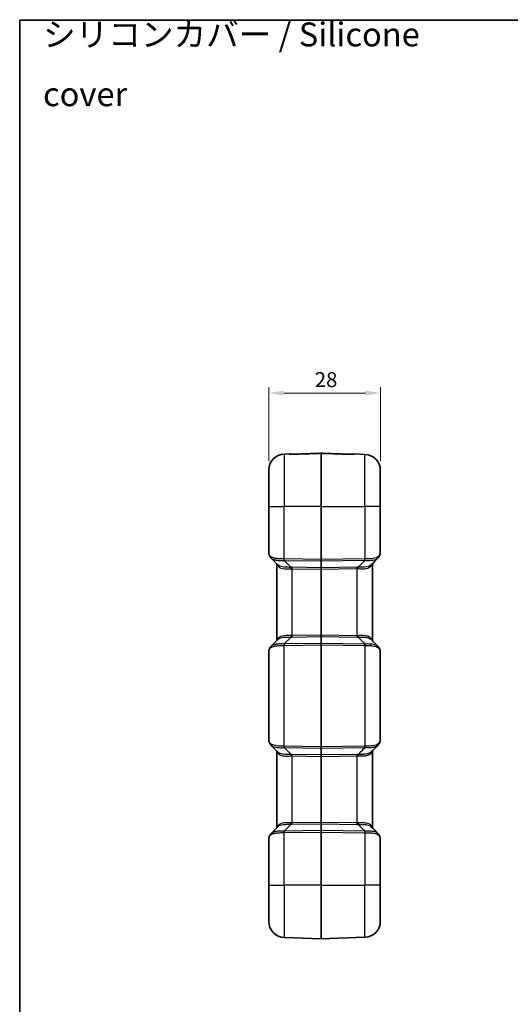
# Model space of a CAD drawing. Units: millimetres. Extents: x 0 to 4406, y 0 to 422.
# Drawn here: x 1203 to 1326, y 174 to 422 of the extents above; entities that cross this region are included whole.
import ezdxf

# ---------------------------------------------------------------- set-up
doc = ezdxf.new("R2010")
doc.units = ezdxf.units.MM
doc.header["$LTSCALE"] = 1.5
doc.layers.get('Defpoints').update_dxf_attribs({"lineweight": 25})
for name, color, linetype, lineweight in [('Border (ISO)', 7, 'Continuous', 35), ('Dimension (ISO)', 7, 'Continuous', 18), ('Symbol (ISO)', 7, 'Continuous', 18), ('Visible (ISO)', 7, 'Continuous', 35), ('Visible Narrow (ISO)', 7, 'Continuous', 25)]:
    doc.layers.add(name, color=color, linetype=linetype, lineweight=lineweight)
doc.styles.add('Note Text (TK)', font='txt')
doc.dimstyles.new('Default - Method 1b (TK)', dxfattribs={"dimscale": 1.5, "dimtxt": 2.5, "dimasz": 2.5, "dimexe": 1, "dimexo": 1.5, "dimgap": 1, "dimtad": 1, "dimtoh": 1, "dimrnd": 1e-08, "dimdsep": 46, "dimtxsty": 'Note Text (TK)', "dimcen": 0.09, "dimdle": 5, "dimclrd": 100, "dimclre": 100, "dimclrt": 7, "dimadec": 1, "dimazin": 1, "dimtfac": 1, "dimtmove": 0, "dimatfit": 3, "dimfxl": 1, "dimtolj": 1, "dimlwd": -1, "dimlwe": -1, "dimarcsym": 0})

# ---------------------------------------------------------------- blocks, each defined once
blk = doc.blocks.new('図面枠 tk図枠')
at = {"layer": 'Border (ISO)'}
for q in [(405.5, 289), (14.5, 8)]:
    blk.add_line((14.5, 289), q, dxfattribs=at)
blk = doc.blocks.new('*D38')
at = {"layer": 'Defpoints', "color": 0}
for p in [(1293.5, 327.92), (1265.5, 308.6), (1293.5, 308.54)]:
    blk.add_point(p, dxfattribs=at)
at = {"layer": 'Dimension (ISO)', "color": 100}
for p, q in [((1265.5, 310.85), (1265.5, 329.42)), ((1293.5, 310.79), (1293.5, 329.42)), ((1269.25, 327.92), (1289.75, 327.92))]:
    blk.add_line(p, q, dxfattribs=at)
for points in [[(1269.25, 328.54), (1269.25, 327.29), (1265.5, 327.92)], [(1289.75, 328.54), (1289.75, 327.29), (1293.5, 327.92)]]:
    blk.add_solid(points, dxfattribs=at)
at = {"layer": 'Dimension (ISO)', "color": 7, "insert": (1277.04, 331.29), "char_height": 3.75, "attachment_point": 4, "style": 'Note Text (TK)'}
blk.add_mtext('\\A1;28', dxfattribs=at)

msp = doc.modelspace()

# ---------------------------------------------------------------- linework, layer by layer
at = {"layer": 'Visible (ISO)'}
for p, q in [((1270.7469, 312.6432), (1269.3571, 312.5946)), ((1287.0465, 312.6257), (1289.6363, 312.5353)), ((1265.4967, 299.419), (1265.4967, 308.5971)), ((1293.4967, 308.5377), (1293.4967, 299.419)), ((1265.4967, 299.419), (1265.4967, 287.8926)), ((1293.4967, 288.4507), (1293.4967, 299.419)), ((1267.7675, 284.8027), (1266.0401, 286.555)), ((1267.4967, 285.0774), (1267.4967, 265.7607)), ((1291.4967, 265.7488), (1291.4967, 285.0893)), ((1266.0401, 264.283), (1267.7675, 266.0354)), ((1265.4967, 262.9455), (1265.4967, 240.8926)), ((1293.4967, 241.4507), (1293.4967, 262.3874)), ((1267.7675, 237.8027), (1266.0401, 239.555)), ((1267.4967, 238.0774), (1267.4967, 218.7607)), ((1291.4967, 218.7488), (1291.4967, 238.0893)), ((1266.0401, 217.283), (1267.7675, 219.0354)), ((1265.4967, 215.9455), (1265.4967, 204.419)), ((1293.4967, 204.419), (1293.4967, 215.3874)), ((1265.4967, 195.241), (1265.4967, 204.419)), ((1293.4967, 204.419), (1293.4967, 195.3004)), ((1278.6397, 190.9193), (1269.3571, 191.2434)), ((1278.6537, 190.9193), (1289.6363, 191.3028))]:
    msp.add_line(p, q, dxfattribs=at)
for centre, radius, start, end in [((1269.4967, 308.5971), 4, 92, 180), ((1270.7644, 312.1435), 0.5, 61.743984, 92), ((1278.6467, 312.6019), 0.2, 87.984014, 92.015986), ((1287.029, 312.126), 0.5, 88, 118.274509), ((1289.4967, 308.5377), 4, 0, 88), ((1289.4967, 195.3004), 4, 272, 0), ((1269.4967, 195.241), 4, 180, 268), ((1278.6467, 191.1192), 0.2, 268, 272)]:
    msp.add_arc(centre, radius, start, end, dxfattribs=at)
for centre, major_axis, ratio, start_param, end_param in [((8040.643, -3034.0762), (8300.7354, 306.9661), 0.71117235, 2.49313856, 2.49349584), ((8048.0337, 3588.313), (-8309.8224, 307.6917), 0.71115482, 0.6481303, 0.64848719), ((8040.643, -3081.0762), (8300.7354, 306.9661), 0.71117235, 2.49313856, 2.49349584), ((8048.0337, 3541.313), (-8309.8224, 307.6917), 0.71115482, 0.6481303, 0.64848719)]:
    msp.add_ellipse(centre, major_axis=major_axis, ratio=ratio, start_param=start_param, end_param=end_param, dxfattribs=at)
for points, knots in [([(1270.9451, 312.5925), (1270.9451, 312.5925), (1270.9455, 312.5924), (1270.9496, 312.5915), (1270.9602, 312.5895), (1270.9977, 312.5841), (1271.0293, 312.5803), (1271.1139, 312.5726), (1271.1697, 312.5687), (1271.304, 312.5623), (1271.3845, 312.56), (1271.5704, 312.558), (1271.6775, 312.5588), (1271.8313, 312.5624), (1271.8769, 312.5637), (1271.9226, 312.5653)], [0.028855958, 0.028855958, 0.028855958, 0.028855958, 0.032083232, 0.032083232, 0.047455508, 0.047455508, 0.068762217, 0.068762217, 0.093739954, 0.093739954, 0.122426422, 0.122426422, 0.156606822, 0.156606822, 0.170902002, 0.170902002, 0.170902002, 0.170902002]), ([(1271.9226, 312.5653), (1271.8133, 312.5615), (1271.7043, 312.5592), (1271.4937, 312.5582), (1271.3921, 312.5596), (1271.2192, 312.5658), (1271.1459, 312.5701), (1271.0532, 312.578), (1271.0241, 312.581), (1271.0011, 312.5839)], [0, 0, 0, 0, 0.0341804, 0.0341804, 0.068360801, 0.068360801, 0.098820245, 0.098820245, 0.116302, 0.116302, 0.116302, 0.116302]), ([(1271.9226, 312.5653), (1272.3704, 312.5811), (1272.8182, 312.5969), (1273.7138, 312.6284), (1274.1616, 312.6442), (1275.0572, 312.6757), (1275.505, 312.6915), (1276.4006, 312.723), (1276.8485, 312.7388), (1277.7441, 312.7703), (1278.1919, 312.786), (1278.6397, 312.8018)], [0, 0, 0, 0, 0.134424388, 0.134424388, 0.268848777, 0.268848777, 0.403273165, 0.403273165, 0.537697553, 0.537697553, 0.672121941, 0.672121941, 0.672121941, 0.672121941]), ([(1278.6537, 312.8018), (1279.1349, 312.7849), (1279.616, 312.7679), (1280.5783, 312.7341), (1281.0594, 312.7171), (1282.0216, 312.6832), (1282.5028, 312.6663), (1283.465, 312.6324), (1283.9462, 312.6155), (1284.9084, 312.5816), (1285.3895, 312.5647), (1285.8707, 312.5477)], [0.05072102, 0.05072102, 0.05072102, 0.05072102, 0.195148812, 0.195148812, 0.339576605, 0.339576605, 0.484004397, 0.484004397, 0.628432189, 0.628432189, 0.772859982, 0.772859982, 0.772859982, 0.772859982]), ([(1285.8707, 312.5477), (1285.98, 312.5439), (1286.0889, 312.5416), (1286.2996, 312.5406), (1286.4011, 312.5421), (1286.5741, 312.5482), (1286.6474, 312.5526), (1286.7554, 312.5617), (1286.7946, 312.5663), (1286.8372, 312.5726), (1286.8484, 312.5751), (1286.8482, 312.575)], [0, 0, 0, 0, 0.034180149, 0.034180149, 0.068360298, 0.068360298, 0.098821959, 0.098821959, 0.124227554, 0.124227554, 0.14204523, 0.14204523, 0.14204523, 0.14204523]), ([(1265.4967, 287.8926), (1265.4967, 287.8505), (1265.4991, 287.8096), (1265.5071, 287.7284), (1265.5128, 287.688), (1265.5269, 287.6064), (1265.5354, 287.5652), (1265.555, 287.4812), (1265.566, 287.4384), (1265.5906, 287.3508), (1265.6041, 287.306), (1265.6188, 287.26)], [0.284924127, 0.284924127, 0.284924127, 0.284924127, 0.332436423, 0.332436423, 0.379948719, 0.379948719, 0.427461015, 0.427461015, 0.474973311, 0.474973311, 0.522485608, 0.522485608, 0.522485608, 0.522485608]), ([(1266.0401, 286.555), (1266.0011, 286.5946), (1265.964, 286.6361), (1265.8941, 286.7222), (1265.8612, 286.767), (1265.8002, 286.8594), (1265.772, 286.907), (1265.7203, 287.0045), (1265.6968, 287.0544), (1265.6544, 287.156), (1265.6355, 287.2077), (1265.6188, 287.26)], [0.3775128044, 0.3775128044, 0.3775128044, 0.3775128044, 0.397453228, 0.397453228, 0.4173936516, 0.4173936516, 0.4373340751, 0.4373340751, 0.4572744987, 0.4572744987, 0.4772149223, 0.4772149223, 0.4772149223, 0.4772149223]), ([(1293.2881, 287.0397), (1293.2717, 287.0048), (1293.2541, 286.9705), (1293.2167, 286.9029), (1293.1968, 286.8697), (1293.1548, 286.8047), (1293.1326, 286.773), (1293.0861, 286.7109), (1293.0617, 286.6807), (1293.011, 286.6219), (1292.9846, 286.5934), (1292.9573, 286.5657)], [0.0006307081, 0.0006307081, 0.0006307081, 0.0006307081, 0.0146088385, 0.0146088385, 0.0285869689, 0.0285869689, 0.0425650993, 0.0425650993, 0.0565432297, 0.0565432297, 0.0705213601, 0.0705213601, 0.0705213601, 0.0705213601]), ([(1293.3084, 287.2446), (1293.3085, 287.2441), (1293.3086, 287.2436), (1293.3148, 287.2149), (1293.3175, 287.1867), (1293.3156, 287.1315), (1293.3112, 287.1045), (1293.2991, 287.0653), (1293.294, 287.0523), (1293.2881, 287.0397)], [-0.0001887474, -0.0001887474, -0.0001887474, -0.0001887474, 0, 0, 0.0104904371, 0.0104904371, 0.0209994268, 0.0209994268, 0.0264478752, 0.0264478752, 0.0264478752, 0.0264478752]), ([(1293.2981, 287.0636), (1293.3302, 287.1509), (1293.3573, 287.2396), (1293.403, 287.4189), (1293.4217, 287.5095), (1293.4521, 287.6926), (1293.4639, 287.7851), (1293.4816, 287.9719), (1293.4876, 288.0662), (1293.4952, 288.2569), (1293.4967, 288.3532), (1293.4967, 288.4507)], [1.199455365, 1.199455365, 1.199455365, 1.199455365, 1.232201664, 1.232201664, 1.264947963, 1.264947963, 1.297694262, 1.297694262, 1.330440561, 1.330440561, 1.363186861, 1.363186861, 1.363186861, 1.363186861]), ([(1291.3876, 284.9156), (1291.3875, 284.9161), (1291.3874, 284.9166), (1291.3845, 284.9364), (1291.3832, 284.9557), (1291.3834, 284.9748)], [-0.00017885028, -0.00017885028, -0.00017885028, -0.00017885028, 0, 0, 0.00694686604, 0.00694686604, 0.00694686604, 0.00694686604]), ([(1291.3876, 265.9225), (1291.3875, 265.922), (1291.3874, 265.9215), (1291.3845, 265.9016), (1291.3832, 265.8824), (1291.3834, 265.8633)], [-0.03860517687, -0.03860517687, -0.03860517687, -0.03860517687, -0.03842633012, -0.03842633012, -0.03147960906, -0.03147960906, -0.03147960906, -0.03147960906]), ([(1265.6188, 263.5781), (1265.6041, 263.5321), (1265.5906, 263.4872), (1265.566, 263.3996), (1265.555, 263.3568), (1265.5354, 263.2729), (1265.5269, 263.2317), (1265.5128, 263.1501), (1265.5071, 263.1097), (1265.4991, 263.0284), (1265.4967, 262.9876), (1265.4967, 262.9455)], [-0.522485608, -0.522485608, -0.522485608, -0.522485608, -0.474973311, -0.474973311, -0.427461015, -0.427461015, -0.379948719, -0.379948719, -0.332436423, -0.332436423, -0.284924127, -0.284924127, -0.284924127, -0.284924127]), ([(1266.0401, 264.283), (1266.0011, 264.2434), (1265.964, 264.202), (1265.8941, 264.1158), (1265.8612, 264.0711), (1265.8002, 263.9787), (1265.772, 263.9311), (1265.7203, 263.8336), (1265.6968, 263.7836), (1265.6544, 263.6821), (1265.6355, 263.6304), (1265.6188, 263.5781)], [0.3775110535, 0.3775110535, 0.3775110535, 0.3775110535, 0.3974515281, 0.3974515281, 0.4173920027, 0.4173920027, 0.4373324773, 0.4373324773, 0.4572729519, 0.4572729519, 0.4772134266, 0.4772134266, 0.4772134266, 0.4772134266]), ([(1292.9573, 264.2723), (1292.9846, 264.2447), (1293.011, 264.2161), (1293.0617, 264.1574), (1293.0861, 264.1271), (1293.1326, 264.0651), (1293.1548, 264.0333), (1293.1968, 263.9683), (1293.2167, 263.9352), (1293.2541, 263.8676), (1293.2717, 263.8332), (1293.2881, 263.7984)], [0.3779884947, 0.3779884947, 0.3779884947, 0.3779884947, 0.3919666252, 0.3919666252, 0.4059447558, 0.4059447558, 0.4199228863, 0.4199228863, 0.4339010168, 0.4339010168, 0.4478791474, 0.4478791474, 0.4478791474, 0.4478791474]), ([(1293.2881, 263.7984), (1293.294, 263.7858), (1293.2991, 263.7727), (1293.3112, 263.7336), (1293.3156, 263.7066), (1293.3175, 263.6513), (1293.3148, 263.6232), (1293.3086, 263.5944), (1293.3085, 263.5939), (1293.3084, 263.5934)], [0.0140812762, 0.0140812762, 0.0140812762, 0.0140812762, 0.019529536, 0.019529536, 0.0300381619, 0.0300381619, 0.0405282357, 0.0405282357, 0.0407169766, 0.0407169766, 0.0407169766, 0.0407169766]), ([(1293.4967, 262.3874), (1293.4967, 262.4848), (1293.4952, 262.5812), (1293.4876, 262.7718), (1293.4816, 262.8662), (1293.4639, 263.0529), (1293.4521, 263.1454), (1293.4217, 263.3285), (1293.403, 263.4192), (1293.3573, 263.5985), (1293.3302, 263.6871), (1293.2981, 263.7745)], [1.363160514, 1.363160514, 1.363160514, 1.363160514, 1.395906823, 1.395906823, 1.428653131, 1.428653131, 1.46139944, 1.46139944, 1.494145748, 1.494145748, 1.526892057, 1.526892057, 1.526892057, 1.526892057]), ([(1265.4967, 240.8926), (1265.4967, 240.8505), (1265.4991, 240.8096), (1265.5071, 240.7284), (1265.5128, 240.688), (1265.5269, 240.6064), (1265.5354, 240.5652), (1265.555, 240.4812), (1265.566, 240.4384), (1265.5906, 240.3508), (1265.6041, 240.306), (1265.6188, 240.26)], [0.284924127, 0.284924127, 0.284924127, 0.284924127, 0.332436423, 0.332436423, 0.379948719, 0.379948719, 0.427461015, 0.427461015, 0.474973311, 0.474973311, 0.522485608, 0.522485608, 0.522485608, 0.522485608]), ([(1266.0401, 239.555), (1266.0011, 239.5946), (1265.964, 239.6361), (1265.8941, 239.7222), (1265.8612, 239.767), (1265.8002, 239.8594), (1265.772, 239.907), (1265.7203, 240.0045), (1265.6968, 240.0544), (1265.6544, 240.156), (1265.6355, 240.2077), (1265.6188, 240.26)], [0.3775128044, 0.3775128044, 0.3775128044, 0.3775128044, 0.397453228, 0.397453228, 0.4173936516, 0.4173936516, 0.4373340751, 0.4373340751, 0.4572744987, 0.4572744987, 0.4772149223, 0.4772149223, 0.4772149223, 0.4772149223]), ([(1293.2881, 240.0397), (1293.2717, 240.0048), (1293.2541, 239.9705), (1293.2167, 239.9029), (1293.1968, 239.8697), (1293.1548, 239.8047), (1293.1326, 239.773), (1293.0861, 239.7109), (1293.0617, 239.6807), (1293.011, 239.6219), (1292.9846, 239.5934), (1292.9573, 239.5657)], [0.0006307081, 0.0006307081, 0.0006307081, 0.0006307081, 0.0146088385, 0.0146088385, 0.0285869689, 0.0285869689, 0.0425650993, 0.0425650993, 0.0565432297, 0.0565432297, 0.0705213601, 0.0705213601, 0.0705213601, 0.0705213601]), ([(1293.2881, 240.0397), (1293.294, 240.0523), (1293.2991, 240.0653), (1293.3112, 240.1045), (1293.3156, 240.1315), (1293.3175, 240.1867), (1293.3148, 240.2149), (1293.3086, 240.2436), (1293.3085, 240.2441), (1293.3084, 240.2446)], [-0.0264478752, -0.0264478752, -0.0264478752, -0.0264478752, -0.0209994268, -0.0209994268, -0.0104904371, -0.0104904371, 0, 0, 0.0001887474, 0.0001887474, 0.0001887474, 0.0001887474]), ([(1293.2981, 240.0636), (1293.3302, 240.1509), (1293.3573, 240.2396), (1293.403, 240.4189), (1293.4217, 240.5095), (1293.4521, 240.6927), (1293.4639, 240.7851), (1293.4816, 240.9719), (1293.4876, 241.0662), (1293.4952, 241.2569), (1293.4967, 241.3532), (1293.4967, 241.4507)], [1.199428982, 1.199428982, 1.199428982, 1.199428982, 1.232175291, 1.232175291, 1.264921599, 1.264921599, 1.297667907, 1.297667907, 1.330414216, 1.330414216, 1.363160524, 1.363160524, 1.363160524, 1.363160524]), ([(1291.3876, 237.9156), (1291.3875, 237.9161), (1291.3874, 237.9166), (1291.3845, 237.9364), (1291.3832, 237.9557), (1291.3834, 237.9748)], [-0.00017885028, -0.00017885028, -0.00017885028, -0.00017885028, 0, 0, 0.00694686573, 0.00694686573, 0.00694686573, 0.00694686573]), ([(1291.3876, 218.9225), (1291.3875, 218.922), (1291.3874, 218.9215), (1291.3845, 218.9016), (1291.3832, 218.8824), (1291.3834, 218.8633)], [-0.03860517687, -0.03860517687, -0.03860517687, -0.03860517687, -0.03842633013, -0.03842633013, -0.0314796111, -0.0314796111, -0.0314796111, -0.0314796111]), ([(1265.6188, 216.5781), (1265.6041, 216.5321), (1265.5906, 216.4872), (1265.566, 216.3996), (1265.555, 216.3568), (1265.5354, 216.2729), (1265.5269, 216.2317), (1265.5128, 216.1501), (1265.5071, 216.1097), (1265.4991, 216.0284), (1265.4967, 215.9876), (1265.4967, 215.9455)], [-0.522485608, -0.522485608, -0.522485608, -0.522485608, -0.474973311, -0.474973311, -0.427461015, -0.427461015, -0.379948719, -0.379948719, -0.332436423, -0.332436423, -0.284924127, -0.284924127, -0.284924127, -0.284924127]), ([(1266.0401, 217.283), (1266.0011, 217.2434), (1265.964, 217.202), (1265.8941, 217.1158), (1265.8612, 217.0711), (1265.8002, 216.9787), (1265.772, 216.9311), (1265.7203, 216.8336), (1265.6968, 216.7836), (1265.6544, 216.6821), (1265.6355, 216.6304), (1265.6188, 216.5781)], [0.3775110535, 0.3775110535, 0.3775110535, 0.3775110535, 0.3974515281, 0.3974515281, 0.4173920027, 0.4173920027, 0.4373324773, 0.4373324773, 0.4572729519, 0.4572729519, 0.4772134266, 0.4772134266, 0.4772134266, 0.4772134266]), ([(1292.9573, 217.2723), (1292.9846, 217.2447), (1293.011, 217.2161), (1293.0617, 217.1574), (1293.0861, 217.1271), (1293.1326, 217.0651), (1293.1548, 217.0333), (1293.1968, 216.9683), (1293.2167, 216.9352), (1293.2541, 216.8676), (1293.2717, 216.8332), (1293.2881, 216.7984)], [0.3779884947, 0.3779884947, 0.3779884947, 0.3779884947, 0.3919666252, 0.3919666252, 0.4059447558, 0.4059447558, 0.4199228863, 0.4199228863, 0.4339010168, 0.4339010168, 0.4478791474, 0.4478791474, 0.4478791474, 0.4478791474]), ([(1293.2881, 216.7984), (1293.294, 216.7858), (1293.2991, 216.7727), (1293.3112, 216.7336), (1293.3156, 216.7066), (1293.3175, 216.6513), (1293.3148, 216.6232), (1293.3086, 216.5944), (1293.3085, 216.5939), (1293.3084, 216.5934)], [0.0140812762, 0.0140812762, 0.0140812762, 0.0140812762, 0.019529536, 0.019529536, 0.0300381619, 0.0300381619, 0.0405282357, 0.0405282357, 0.0407169766, 0.0407169766, 0.0407169766, 0.0407169766]), ([(1293.4967, 215.3874), (1293.4967, 215.4848), (1293.4952, 215.5812), (1293.4876, 215.7719), (1293.4816, 215.8662), (1293.4639, 216.053), (1293.4521, 216.1454), (1293.4217, 216.3285), (1293.403, 216.4192), (1293.3573, 216.5985), (1293.3302, 216.6871), (1293.2981, 216.7745)], [2.726373758, 2.726373758, 2.726373758, 2.726373758, 2.759120058, 2.759120058, 2.791866357, 2.791866357, 2.824612656, 2.824612656, 2.857358955, 2.857358955, 2.890105254, 2.890105254, 2.890105254, 2.890105254])]:
    msp.add_open_spline(points, degree=3, knots=knots, dxfattribs=at)
at = {"layer": 'Visible Narrow (ISO)'}
for p, q in [((1269.3571, 312.5946), (1269.3571, 299.419)), ((1278.6397, 299.419), (1278.6397, 312.7973)), ((1278.6537, 312.7973), (1278.6537, 299.419)), ((1289.6363, 299.419), (1289.6363, 312.5353)), ((1265.4967, 299.419), (1269.3571, 299.419)), ((1278.6397, 299.419), (1269.3571, 299.419)), ((1269.3571, 286.2604), (1269.3571, 299.419)), ((1278.6537, 299.419), (1278.6397, 299.419)), ((1278.6397, 299.419), (1278.6397, 286.1261)), ((1278.6537, 286.1261), (1278.6537, 299.419)), ((1278.6537, 299.419), (1289.6363, 299.419)), ((1293.4967, 299.419), (1289.6363, 299.419)), ((1289.6363, 299.419), (1289.6363, 286.285)), ((1278.6397, 286.1261), (1269.3697, 286.2602)), ((1269.3697, 285.9069), (1271.0853, 284.1665)), ((1269.3697, 285.9069), (1278.6397, 285.7728)), ((1278.6537, 286.1261), (1278.6397, 286.1261)), ((1278.6397, 285.7728), (1278.6397, 284.0655)), ((1289.6363, 286.285), (1278.6537, 286.1261)), ((1278.6537, 285.7728), (1289.6363, 285.9316)), ((1278.6537, 284.0655), (1278.6537, 285.7728)), ((1278.6397, 284.0655), (1271.3571, 284.1708)), ((1271.3571, 267.0206), (1271.3571, 283.8175)), ((1271.3571, 283.8175), (1278.6397, 283.7122)), ((1278.6537, 283.7122), (1278.6397, 283.7122)), ((1278.6397, 283.7122), (1278.6397, 267.1259)), ((1287.6363, 284.1954), (1278.6537, 284.0655)), ((1278.6537, 283.7122), (1287.6363, 283.8421)), ((1278.6537, 267.1259), (1278.6537, 283.7122)), ((1287.6363, 283.8421), (1287.6363, 266.996)), ((1278.6397, 267.1259), (1271.3571, 267.0206)), ((1278.6537, 267.1259), (1278.6397, 267.1259)), ((1287.6363, 266.996), (1278.6537, 267.1259)), ((1269.3571, 239.2604), (1269.3571, 264.5777)), ((1269.3697, 264.9312), (1271.0853, 266.6716)), ((1278.6397, 265.0653), (1269.3697, 264.9312)), ((1269.3697, 264.5779), (1278.6397, 264.7119)), ((1271.3571, 266.6672), (1278.6397, 266.7726)), ((1278.6397, 266.7726), (1278.6397, 265.0653)), ((1278.6537, 264.7119), (1278.6397, 264.7119)), ((1278.6397, 264.7119), (1278.6397, 239.1261)), ((1278.6537, 265.0653), (1278.6537, 266.7726)), ((1278.6537, 266.7726), (1287.6363, 266.6426)), ((1289.6363, 264.9064), (1278.6537, 265.0653)), ((1278.6537, 239.1261), (1278.6537, 264.7119)), ((1278.6537, 264.7119), (1289.6363, 264.5531)), ((1289.6363, 264.5531), (1289.6363, 239.285)), ((1278.6397, 239.1261), (1269.3697, 239.2602)), ((1271.0853, 237.1665), (1269.3697, 238.9069)), ((1269.3697, 238.9069), (1278.6397, 238.7728)), ((1278.6537, 239.1261), (1278.6397, 239.1261)), ((1278.6397, 238.7728), (1278.6397, 237.0655)), ((1289.6363, 239.285), (1278.6537, 239.1261)), ((1278.6537, 238.7728), (1289.6363, 238.9316)), ((1278.6537, 237.0655), (1278.6537, 238.7728)), ((1278.6397, 237.0655), (1271.3571, 237.1708)), ((1271.3571, 220.0206), (1271.3571, 236.8175)), ((1271.3571, 236.8175), (1278.6397, 236.7122)), ((1278.6537, 236.7122), (1278.6397, 236.7122)), ((1278.6397, 236.7122), (1278.6397, 220.1259)), ((1287.6363, 237.1954), (1278.6537, 237.0655)), ((1278.6537, 236.7122), (1287.6363, 236.8421)), ((1278.6537, 220.1259), (1278.6537, 236.7122)), ((1287.6363, 236.8421), (1287.6363, 219.996)), ((1278.6397, 220.1259), (1271.3571, 220.0206)), ((1278.6537, 220.1259), (1278.6397, 220.1259)), ((1287.6363, 219.996), (1278.6537, 220.1259)), ((1269.3571, 204.419), (1269.3571, 217.5777)), ((1269.3697, 217.9312), (1271.0853, 219.6716)), ((1278.6397, 218.0653), (1269.3697, 217.9312)), ((1269.3697, 217.5779), (1278.6397, 217.7119)), ((1271.3571, 219.6672), (1278.6397, 219.7726)), ((1278.6397, 219.7726), (1278.6397, 218.0653)), ((1278.6537, 217.7119), (1278.6397, 217.7119)), ((1278.6397, 217.7119), (1278.6397, 204.419)), ((1278.6537, 218.0653), (1278.6537, 219.7726)), ((1278.6537, 219.7726), (1287.6363, 219.6426)), ((1289.6363, 217.9064), (1278.6537, 218.0653)), ((1278.6537, 204.419), (1278.6537, 217.7119)), ((1278.6537, 217.7119), (1289.6363, 217.5531)), ((1289.6363, 217.5531), (1289.6363, 204.419)), ((1265.4967, 204.419), (1269.3571, 204.419)), ((1278.6397, 204.419), (1269.3571, 204.419)), ((1269.3571, 204.419), (1269.3571, 191.2434)), ((1278.6537, 204.419), (1278.6397, 204.419)), ((1278.6397, 190.9193), (1278.6397, 204.419)), ((1278.6537, 204.419), (1278.6537, 190.9193)), ((1278.6537, 204.419), (1289.6363, 204.419)), ((1293.4967, 204.419), (1289.6363, 204.419)), ((1289.6363, 191.3028), (1289.6363, 204.419))]:
    msp.add_line(p, q, dxfattribs=at)
for centre, major_axis, ratio, start_param, end_param in [((1270.785, 312.1228), (0.3536, 0.3536), 0.99687025, 0.41705464, 0.82192676), ((1271.9402, 312.0656), (-0.0176, 0.4997), 0.00028843, 0, 0.13649919), ((1278.6467, 312.5992), (0.2, 0), 0.99100179, 1.53588974, 1.60570291), ((1285.8531, 312.048), (0.0176, 0.4997), 0.00028914, 6.14650947, 6.28318531), ((1287.0084, 312.1053), (-0.3536, 0.3536), 0.99686189, 5.46125421, 5.86632545), ((1269.4967, 282.9428), (-3.9362, 5.1287), 0.13874108, 0.17884206, 0.41640354), ((1266.095, 287.4124), (-0.4762, -0.1524), 0.78298758, 5.8951974, 6.28318531), ((1269.3746, 286.2604), (0.009, 0.4999), 0.03489391, 1.57142117, 2.35800558), ((1267.0317, 291.247), (4.3312, -4.5814), 0.63424797, 5.76517567, 5.76813837), ((1267.0142, 291.247), (4.1508, -4.3658), 0.58081581, 5.76333125, 5.76629395), ((1269.3872, 286.2602), (-0.0072, -0.4999), 0.03489585, 4.71289374, 5.49778727), ((1278.6467, 286.1263), (-0.0029, -0.5), 0.01395729, 4.71277258, 5.49766612), ((1278.6467, 285.9141), (0.2, 0), 0.70710678, 4.6774824, 4.74729557), ((1278.6467, 286.1263), (-0.0029, 0.5), 0.01395729, 3.92711185, 4.71200538), ((1289.6189, 286.285), (-0.0072, 0.4999), 0.03489585, 3.92699069, 4.71188422), ((1289.4967, 282.7811), (-3.9521, -0.7108), 0.86825249, 4.52173384, 4.52258504), ((1289.5142, 282.4277), (2.5052, 2.5679), 0.95181898, 0.76198422, 0.76283543), ((1289.6218, 286.285), (-0.0068, 0.5), 0.03574687, 3.92702079, 4.71190238), ((1271.5142, 279.6658), (-3.221, 3.3015), 0.95181898, 5.52034988, 5.58089768), ((1271.0678, 283.8132), (-0.0232, 0.4995), 0.09520816, 4.70797517, 5.4938279), ((1271.4967, 279.3125), (-0.8815, 4.4383), 0.87908076, 6.09589991, 6.15644771), ((1271.3397, 283.8175), (0.0072, 0.4999), 0.03489585, 4.71289374, 5.49778727), ((1278.6467, 283.7118), (0.0029, -0.5001), 0.01395262, 3.92670809, 4.71160162), ((1278.6467, 284.2068), (0.2, 0), 0.70710678, 4.6774824, 4.74729557), ((1278.6467, 283.7118), (0.0029, 0.5001), 0.01395262, 4.71317634, 5.49806987), ((1287.6538, 283.8421), (-0.0072, 0.4999), 0.03489585, 0.78539804, 1.57029157), ((1287.4793, 279.6904), (-3.221, -3.3015), 0.95181898, 3.84178233, 3.90442808), ((1287.4967, 279.3371), (0.8815, 4.4383), 0.87908076, 0.12463964, 0.1872854), ((1287.935, 283.8373), (0.0242, 0.4994), 0.09728453, 0.78956076, 1.57551241), ((1271.0678, 267.0249), (-0.0232, -0.4995), 0.09520816, 0.7893574, 1.57521014), ((1271.4967, 271.5256), (-0.8815, -4.4383), 0.87908076, 0.1267376, 0.1872854), ((1271.3397, 267.0206), (0.0072, -0.4999), 0.03489585, 0.78539804, 1.57029157), ((1278.6467, 267.1263), (-0.0029, -0.5001), 0.01395262, 4.71317634, 5.49806987), ((1278.6467, 267.1263), (-0.0029, 0.5001), 0.01395262, 3.92670809, 4.71160162), ((1287.6538, 266.996), (0.0072, 0.4999), 0.03489585, 1.57130108, 2.35619462), ((1287.4967, 271.501), (0.8815, -4.4383), 0.87908076, 6.09589991, 6.15854566), ((1287.935, 267.0007), (-0.0242, 0.4994), 0.09728453, 1.56608025, 2.35203189), ((1269.3746, 264.5777), (-0.009, 0.4999), 0.03489391, 0.78358707, 1.57017148), ((1267.0317, 259.591), (4.3312, 4.5814), 0.63424797, 0.51504693, 0.51800964), ((1267.0142, 259.591), (4.1508, 4.3658), 0.58081581, 0.51689136, 0.51985406), ((1269.3872, 264.5779), (0.0072, -0.4999), 0.03489585, 3.92699069, 4.71188422), ((1271.5142, 271.1722), (3.221, 3.3015), 0.95181898, 3.84388028, 3.90442808), ((1278.6467, 264.7118), (0.0029, -0.5), 0.01395729, 3.92711185, 4.71200538), ((1278.6467, 266.6312), (0.2, 0), 0.70710678, 1.53588974, 1.60570291), ((1278.6467, 264.924), (0.2, 0), 0.70710678, 1.53588974, 1.60570291), ((1278.6467, 264.7118), (0.0029, 0.5), 0.01395729, 4.71277258, 5.49766612), ((1287.4793, 271.1477), (3.221, -3.3015), 0.95181898, 5.52034988, 5.58299564), ((1289.6189, 264.5531), (0.0072, 0.4999), 0.03489585, 4.71289374, 5.49778727), ((1289.5142, 268.4103), (-2.5052, 2.5679), 0.95181898, 2.37875723, 2.37960843), ((1289.4967, 268.057), (3.9521, -0.7108), 0.86825249, 4.90219292, 4.90304412), ((1289.6218, 264.553), (0.0068, 0.5), 0.03574687, 4.71287558, 5.49775717), ((1269.4967, 267.8952), (-3.9362, -5.1287), 0.13874108, 5.86678177, 6.10434325), ((1266.095, 263.4257), (-0.4762, 0.1524), 0.78298758, 0, 0.3879879), ((1269.4967, 235.9428), (-3.9362, 5.1287), 0.13874108, 0.17884206, 0.41640354), ((1266.095, 240.4124), (-0.4762, -0.1524), 0.78298758, 5.8951974, 6.28318531), ((1269.3746, 239.2604), (0.009, 0.4999), 0.03489391, 1.57142117, 2.35800558), ((1267.0317, 244.247), (4.3312, -4.5814), 0.63424797, 5.76517567, 5.76813837), ((1267.0142, 244.247), (4.1508, -4.3658), 0.58081581, 5.76333125, 5.76629395), ((1269.3872, 239.2602), (-0.0072, -0.4999), 0.03489585, 4.71289374, 5.49778727), ((1278.6467, 239.1263), (-0.0029, -0.5), 0.01395729, 4.71277258, 5.49766612), ((1278.6467, 238.9141), (0.2, 0), 0.70710678, 4.6774824, 4.74729557), ((1278.6467, 239.1263), (-0.0029, 0.5), 0.01395729, 3.92711185, 4.71200538), ((1289.6189, 239.285), (-0.0072, 0.4999), 0.03489585, 3.92699069, 4.71188422), ((1289.4967, 235.7811), (-3.9521, -0.7108), 0.86825249, 4.52173384, 4.52258504), ((1289.5142, 235.4277), (2.5052, 2.5679), 0.95181898, 0.76198422, 0.76283543), ((1289.6218, 239.285), (-0.0068, 0.5), 0.03574687, 3.92702079, 4.71190238), ((1271.5142, 232.6658), (-3.221, 3.3015), 0.95181898, 5.52034988, 5.58089768), ((1271.0678, 236.8132), (-0.0232, 0.4995), 0.09520816, 4.70797517, 5.4938279), ((1271.4967, 232.3125), (-0.8815, 4.4383), 0.87908076, 6.09589991, 6.15644771), ((1271.3397, 236.8175), (0.0072, 0.4999), 0.03489585, 4.71289374, 5.49778727), ((1278.6467, 236.7118), (0.0029, -0.5001), 0.01395262, 3.92670809, 4.71160162), ((1278.6467, 237.2068), (0.2, 0), 0.70710678, 4.6774824, 4.74729557), ((1278.6467, 236.7118), (0.0029, 0.5001), 0.01395262, 4.71317634, 5.49806987), ((1287.6538, 236.8421), (-0.0072, 0.4999), 0.03489585, 0.78539804, 1.57029157), ((1287.4793, 232.6904), (-3.221, -3.3015), 0.95181898, 3.84178233, 3.90442808), ((1287.4967, 232.3371), (0.8815, 4.4383), 0.87908076, 0.12463964, 0.1872854), ((1287.935, 236.8373), (0.0242, 0.4994), 0.09728453, 0.78956076, 1.57551241), ((1271.0678, 220.0249), (-0.0232, -0.4995), 0.09520816, 0.7893574, 1.57521014), ((1271.4967, 224.5256), (-0.8815, -4.4383), 0.87908076, 0.1267376, 0.1872854), ((1271.3397, 220.0206), (0.0072, -0.4999), 0.03489585, 0.78539804, 1.57029157), ((1278.6467, 220.1263), (-0.0029, -0.5001), 0.01395262, 4.71317634, 5.49806987), ((1278.6467, 220.1263), (-0.0029, 0.5001), 0.01395262, 3.92670809, 4.71160162), ((1287.6538, 219.996), (0.0072, 0.4999), 0.03489585, 1.57130108, 2.35619462), ((1287.4967, 224.501), (0.8815, -4.4383), 0.87908076, 6.09589991, 6.15854566), ((1287.935, 220.0007), (-0.0242, 0.4994), 0.09728453, 1.56608025, 2.35203189), ((1269.3746, 217.5777), (-0.009, 0.4999), 0.03489391, 0.78358707, 1.57017148), ((1267.0317, 212.591), (4.3312, 4.5814), 0.63424797, 0.51504693, 0.51800964), ((1267.0142, 212.591), (4.1508, 4.3658), 0.58081581, 0.51689136, 0.51985406), ((1269.3872, 217.5779), (0.0072, -0.4999), 0.03489585, 3.92699069, 4.71188422), ((1271.5142, 224.1722), (3.221, 3.3015), 0.95181898, 3.84388028, 3.90442808), ((1278.6467, 217.7118), (0.0029, -0.5), 0.01395729, 3.92711185, 4.71200538), ((1278.6467, 219.6312), (0.2, 0), 0.70710678, 1.53588974, 1.60570291), ((1278.6467, 217.924), (0.2, 0), 0.70710678, 1.53588974, 1.60570291), ((1278.6467, 217.7118), (0.0029, 0.5), 0.01395729, 4.71277258, 5.49766612), ((1287.4793, 224.1477), (3.221, -3.3015), 0.95181898, 5.52034988, 5.58299564), ((1289.6189, 217.5531), (0.0072, 0.4999), 0.03489585, 4.71289374, 5.49778727), ((1289.5142, 221.4103), (-2.5052, 2.5679), 0.95181898, 2.37875723, 2.37960843), ((1289.4967, 221.057), (3.9521, -0.7108), 0.86825249, 4.90219292, 4.90304412), ((1289.6218, 217.553), (0.0068, 0.5), 0.03574687, 4.71287558, 5.49775717), ((1269.4967, 220.8952), (-3.9362, -5.1287), 0.13874108, 5.86678177, 6.10434325), ((1266.095, 216.4257), (-0.4762, 0.1524), 0.78298758, 0, 0.3879879)]:
    msp.add_ellipse(centre, major_axis=major_axis, ratio=ratio, start_param=start_param, end_param=end_param, dxfattribs=at)
for points, knots in [([(1270.7469, 312.6432), (1270.7469, 312.6432), (1270.7535, 312.6363), (1270.7669, 312.6223), (1270.7672, 312.622), (1270.7676, 312.6217)], [0, 0, 0, 0, 0.0546722782, 0.0546722782, 0.0559831221, 0.0559831221, 0.0559831221, 0.0559831221]), ([(1270.7676, 312.6217), (1270.7717, 312.6174), (1270.7817, 312.6127), (1270.8258, 312.5998), (1270.8713, 312.5912), (1271.0194, 312.5729), (1271.1352, 312.564), (1271.4657, 312.5515), (1271.696, 312.5527), (1271.9228, 312.5607)], [0, 0, 0, 0, 0.021971885, 0.021971885, 0.057126902, 0.057126902, 0.102828424, 0.102828424, 0.170902002, 0.170902002, 0.170902002, 0.170902002]), ([(1271.9228, 312.5607), (1272.8225, 312.5924), (1273.7223, 312.6241), (1275.9613, 312.703), (1277.3005, 312.7501), (1278.6397, 312.7973)], [0, 0, 0, 0, 0.2700966, 0.2700966, 0.672113571, 0.672113571, 0.672113571, 0.672113571]), ([(1278.6537, 312.7973), (1279.1283, 312.7806), (1279.603, 312.7639), (1280.7213, 312.7245), (1281.365, 312.7018), (1282.0086, 312.6791), (1282.6523, 312.6565), (1283.2959, 312.6338), (1284.5832, 312.5884), (1285.2269, 312.5658), (1285.8705, 312.5431)], [0.05072939, 0.05072939, 0.05072939, 0.05072939, 0.193214995, 0.193214995, 0.386429991, 0.386429991, 0.386429991, 0.579644986, 0.579644986, 0.772859982, 0.772859982, 0.772859982, 0.772859982]), ([(1285.8705, 312.5431), (1286.0479, 312.5368), (1286.2265, 312.5346), (1286.6554, 312.5425), (1286.8733, 312.563), (1287.0007, 312.5906), (1287.0198, 312.5979), (1287.0258, 312.6042)], [0, 0, 0, 0, 0.053242699, 0.053242699, 0.138431018, 0.138431018, 0.170900746, 0.170900746, 0.170900746, 0.170900746]), ([(1287.0258, 312.6042), (1287.0378, 312.6167), (1287.0446, 312.6238), (1287.0464, 312.6256), (1287.0465, 312.6257), (1287.0465, 312.6257)], [-0.0560580116, -0.0560580116, -0.0560580116, -0.0560580116, -0.0071242595, -0.0071242595, 0, 0, 0, 0]), ([(1269.3571, 286.2604), (1268.8187, 286.2688), (1268.284, 286.2755), (1267.4645, 286.3489), (1267.1542, 286.3955), (1266.8806, 286.4648), (1266.5889, 286.5386), (1266.3392, 286.638), (1265.88, 286.9321), (1265.7065, 287.1458), (1265.609, 287.4124)], [0, 0, 0, 0, 0.141429809, 0.141429809, 0.238607461, 0.238607461, 0.238607461, 0.342226635, 0.342226635, 0.477214922, 0.477214922, 0.477214922, 0.477214922]), ([(1293.3084, 287.2446), (1293.1389, 286.935), (1292.8317, 286.7098), (1291.9644, 286.4145), (1291.4162, 286.3423), (1290.4364, 286.293), (1290.0391, 286.2898), (1289.6397, 286.285)], [0.002105097, 0.002105097, 0.002105097, 0.002105097, 0.175746417, 0.175746417, 0.343600843, 0.343600843, 0.448509859, 0.448509859, 0.448509859, 0.448509859]), ([(1293.4967, 288.4507), (1293.4967, 288.1238), (1293.4745, 287.8272), (1293.3825, 287.4477), (1293.3494, 287.3436), (1293.3084, 287.2446)], [-1.363186861, -1.363186861, -1.363186861, -1.363186861, -1.247094382, -1.247094382, -1.20077271, -1.20077271, -1.20077271, -1.20077271]), ([(1266.0404, 286.555), (1266.0963, 286.4982), (1266.1577, 286.4454), (1266.4222, 286.2526), (1266.6683, 286.1426), (1266.9544, 286.064), (1267.2227, 285.9903), (1267.5258, 285.9442), (1268.3228, 285.8832), (1268.8399, 285.8934), (1269.3559, 285.9065)], [-0.377512804, -0.377512804, -0.377512804, -0.377512804, -0.342226635, -0.342226635, -0.238607461, -0.238607461, -0.238607461, -0.141429809, -0.141429809, 0, 0, 0, 0]), ([(1267.5785, 284.9944), (1267.6406, 284.7732), (1267.7419, 284.585), (1268.1414, 284.1517), (1268.5337, 283.9712), (1269.5124, 283.7831), (1270.0876, 283.7714), (1270.8311, 283.7989), (1270.9729, 283.8057), (1271.1155, 283.8132)], [-0.594996191, -0.594996191, -0.594996191, -0.594996191, -0.471603867, -0.471603867, -0.25628679, -0.25628679, -0.048387243, -0.048387243, 0, 0, 0, 0]), ([(1271.0853, 284.1665), (1270.9375, 284.1652), (1270.7908, 284.164), (1270.0233, 284.164), (1269.4342, 284.1884), (1268.4382, 284.3731), (1268.043, 284.5365), (1267.7821, 284.7881), (1267.7747, 284.7953), (1267.7675, 284.8027)], [0, 0, 0, 0, 0.048387243, 0.048387243, 0.25628679, 0.25628679, 0.471603867, 0.471603867, 0.477934441, 0.477934441, 0.477934441, 0.477934441]), ([(1287.8863, 283.8373), (1288.1404, 283.8235), (1288.3922, 283.8117), (1289.0293, 283.8005), (1289.4036, 283.8131), (1290.1786, 283.9176), (1290.5515, 284.0324), (1291.0992, 284.3847), (1291.2818, 284.6148), (1291.3845, 284.9068), (1291.3855, 284.9097), (1291.3866, 284.9127), (1291.3876, 284.9156)], [0, 0, 0, 0, 0.0862741, 0.0862741, 0.224312659, 0.224312659, 0.403762786, 0.403762786, 0.575274244, 0.575274244, 0.575274244, 0.576991733, 0.576991733, 0.576991733, 0.576991733]), ([(1289.6393, 285.9317), (1289.3718, 285.6613), (1289.1043, 285.3909), (1288.8369, 285.1205), (1288.5304, 284.8106), (1288.224, 284.5006), (1287.9175, 284.1907)], [-1.367151725, -1.367151725, -1.367151725, -1.367151725, -1.229414738, -1.229414738, -1.229414738, -1.071553405, -1.071553405, -1.071553405, -1.071553405]), ([(1291.2282, 284.8182), (1291.1445, 284.7334), (1291.0452, 284.6582), (1290.6482, 284.4302), (1290.2707, 284.3236), (1289.4802, 284.2151), (1289.0968, 284.1946), (1288.4409, 284.1855), (1288.1809, 284.1877), (1287.9175, 284.1907)], [-0.477394655, -0.477394655, -0.477394655, -0.477394655, -0.403762786, -0.403762786, -0.224312659, -0.224312659, -0.0862741, -0.0862741, 0, 0, 0, 0]), ([(1289.6393, 285.9317), (1290.022, 285.9203), (1290.4054, 285.9099), (1291.3552, 285.9359), (1291.8911, 286.0061), (1292.5734, 286.2644), (1292.7891, 286.3976), (1292.956, 286.5658)], [-0.448509859, -0.448509859, -0.448509859, -0.448509859, -0.343600843, -0.343600843, -0.175746417, -0.175746417, -0.07052136, -0.07052136, -0.07052136, -0.07052136]), ([(1271.1155, 267.0249), (1270.6487, 267.0492), (1270.1891, 267.0656), (1269.0999, 267.0127), (1268.5314, 266.8863), (1267.8587, 266.4389), (1267.6728, 266.1789), (1267.5785, 265.8436)], [0, 0, 0, 0, 0.158436209, 0.158436209, 0.408063715, 0.408063715, 0.595004893, 0.595004893, 0.595004893, 0.595004893]), ([(1291.3876, 265.9225), (1291.3866, 265.9254), (1291.3855, 265.9283), (1291.3845, 265.9313), (1291.2818, 266.2233), (1291.0992, 266.4534), (1290.5515, 266.8056), (1290.1786, 266.9204), (1289.4036, 267.0249), (1289.0293, 267.0376), (1288.3922, 267.0264), (1288.1404, 267.0146), (1287.8863, 267.0007)], [-0.576991732, -0.576991732, -0.576991732, -0.576991732, -0.575274244, -0.575274244, -0.575274244, -0.403760583, -0.403760583, -0.224311435, -0.224311435, -0.086273629, -0.086273629, 0, 0, 0, 0]), ([(1265.609, 263.4257), (1265.7043, 263.6862), (1265.872, 263.8962), (1266.3245, 264.1942), (1266.5802, 264.2973), (1266.8806, 264.3733), (1267.1542, 264.4425), (1267.4645, 264.4891), (1268.2839, 264.5626), (1268.8187, 264.5692), (1269.3571, 264.5777)], [-0.477213427, -0.477213427, -0.477213427, -0.477213427, -0.345295052, -0.345295052, -0.238606713, -0.238606713, -0.238606713, -0.141428502, -0.141428502, 0, 0, 0, 0]), ([(1269.3559, 264.9316), (1268.8399, 264.9446), (1268.3227, 264.9549), (1267.5258, 264.8938), (1267.2227, 264.8478), (1266.9544, 264.7741), (1266.6598, 264.6931), (1266.4077, 264.5789), (1266.147, 264.3834), (1266.0914, 264.3349), (1266.0403, 264.2831)], [0, 0, 0, 0, 0.141428502, 0.141428502, 0.238606713, 0.238606713, 0.238606713, 0.345295052, 0.345295052, 0.377511054, 0.377511054, 0.377511054, 0.377511054]), ([(1267.7682, 266.0356), (1267.8477, 266.1164), (1267.9412, 266.1886), (1268.436, 266.4822), (1269.0124, 266.6027), (1270.1284, 266.6767), (1270.6015, 266.676), (1271.0853, 266.6716)], [-0.477939268, -0.477939268, -0.477939268, -0.477939268, -0.408063715, -0.408063715, -0.158436209, -0.158436209, 0, 0, 0, 0]), ([(1287.9175, 266.6474), (1288.1809, 266.6504), (1288.4409, 266.6525), (1289.0968, 266.6434), (1289.4802, 266.623), (1290.2707, 266.5145), (1290.6482, 266.4078), (1291.0452, 266.1799), (1291.1445, 266.1046), (1291.2282, 266.0199)], [0, 0, 0, 0, 0.086273629, 0.086273629, 0.224311435, 0.224311435, 0.403760583, 0.403760583, 0.477394654, 0.477394654, 0.477394654, 0.477394654]), ([(1287.9175, 266.6474), (1288.224, 266.3374), (1288.5304, 266.0275), (1288.8369, 265.7176), (1289.1043, 265.4472), (1289.3718, 265.1768), (1289.6393, 264.9064)], [-1.00442151, -1.00442151, -1.00442151, -1.00442151, -0.846560178, -0.846560178, -0.846560178, -0.708823191, -0.708823191, -0.708823191, -0.708823191]), ([(1292.9568, 264.2723), (1292.8615, 264.3687), (1292.75, 264.4536), (1292.3227, 264.6996), (1291.9339, 264.8087), (1291.1436, 264.9103), (1290.767, 264.924), (1290.1348, 264.9209), (1289.887, 264.9137), (1289.6393, 264.9064)], [-0.377988495, -0.377988495, -0.377988495, -0.377988495, -0.317697425, -0.317697425, -0.17649857, -0.17649857, -0.067884065, -0.067884065, 0, 0, 0, 0]), ([(1289.6397, 264.553), (1289.8981, 264.55), (1290.1556, 264.5477), (1290.8101, 264.5307), (1291.1979, 264.5088), (1292.008, 264.4025), (1292.4037, 264.3008), (1292.9833, 264.0061), (1293.1828, 263.8229), (1293.3084, 263.5934)], [0, 0, 0, 0, 0.067884065, 0.067884065, 0.17649857, 0.17649857, 0.317697425, 0.317697425, 0.446404758, 0.446404758, 0.446404758, 0.446404758]), ([(1293.3084, 263.5934), (1293.3881, 263.4011), (1293.4378, 263.1904), (1293.4883, 262.783), (1293.4967, 262.5912), (1293.4967, 262.3874)], [-1.525574671, -1.525574671, -1.525574671, -1.525574671, -1.435570715, -1.435570715, -1.363160514, -1.363160514, -1.363160514, -1.363160514]), ([(1269.3571, 239.2604), (1269.1736, 239.2633), (1268.9904, 239.2657), (1268.2199, 239.2822), (1267.6539, 239.3133), (1266.6621, 239.4952), (1266.2519, 239.6525), (1265.805, 240.0313), (1265.6846, 240.2059), (1265.609, 240.4124)], [0, 0, 0, 0, 0.048219856, 0.048219856, 0.205384669, 0.205384669, 0.372664825, 0.372664825, 0.477214922, 0.477214922, 0.477214922, 0.477214922]), ([(1293.3084, 240.2446), (1293.1389, 239.935), (1292.8317, 239.7098), (1291.9644, 239.4145), (1291.4162, 239.3423), (1290.4364, 239.293), (1290.0391, 239.2898), (1289.6397, 239.285)], [0.002105097, 0.002105097, 0.002105097, 0.002105097, 0.175746417, 0.175746417, 0.343600843, 0.343600843, 0.448509859, 0.448509859, 0.448509859, 0.448509859]), ([(1293.4967, 241.4507), (1293.4967, 241.391), (1293.496, 241.3323), (1293.4869, 241.0002), (1293.4592, 240.7474), (1293.3738, 240.4208), (1293.3441, 240.3308), (1293.3084, 240.2446)], [-1.363160524, -1.363160524, -1.363160524, -1.363160524, -1.341940203, -1.341940203, -1.241074967, -1.241074967, -1.200746368, -1.200746368, -1.200746368, -1.200746368]), ([(1266.0401, 239.555), (1266.0478, 239.5472), (1266.0556, 239.5395), (1266.3363, 239.2677), (1266.7411, 239.0935), (1267.711, 238.9078), (1268.2612, 238.8882), (1269.0039, 238.8976), (1269.18, 238.902), (1269.3559, 238.9065)], [-0.377512804, -0.377512804, -0.377512804, -0.377512804, -0.372664825, -0.372664825, -0.205384669, -0.205384669, -0.048219856, -0.048219856, 0, 0, 0, 0]), ([(1267.5785, 237.9944), (1267.6145, 237.8659), (1267.6637, 237.7486), (1267.8449, 237.4442), (1268.0124, 237.2827), (1268.512, 236.9912), (1268.8789, 236.8864), (1269.8429, 236.7639), (1270.4723, 236.7796), (1271.1155, 236.8132)], [0.011180786, 0.011180786, 0.011180786, 0.011180786, 0.082884386, 0.082884386, 0.215499404, 0.215499404, 0.387898928, 0.387898928, 0.606185001, 0.606185001, 0.606185001, 0.606185001]), ([(1271.0853, 237.1665), (1270.4187, 237.1604), (1269.7724, 237.1636), (1268.7888, 237.2924), (1268.417, 237.3905), (1267.9889, 237.614), (1267.8672, 237.7017), (1267.7676, 237.8027)], [-0.606185001, -0.606185001, -0.606185001, -0.606185001, -0.387898928, -0.387898928, -0.215499404, -0.215499404, -0.128243175, -0.128243175, -0.128243175, -0.128243175]), ([(1287.8863, 236.8373), (1288.1404, 236.8235), (1288.3922, 236.8117), (1289.0293, 236.8005), (1289.4036, 236.8131), (1290.1786, 236.9176), (1290.5515, 237.0324), (1291.0992, 237.3847), (1291.2818, 237.6148), (1291.3845, 237.9068), (1291.3855, 237.9097), (1291.3866, 237.9127), (1291.3876, 237.9156)], [0, 0, 0, 0, 0.0862741, 0.0862741, 0.224312659, 0.224312659, 0.403762786, 0.403762786, 0.575274244, 0.575274244, 0.575274244, 0.576991733, 0.576991733, 0.576991733, 0.576991733]), ([(1289.6393, 238.9317), (1289.3718, 238.6613), (1289.1043, 238.3909), (1288.8369, 238.1205), (1288.5304, 237.8106), (1288.224, 237.5006), (1287.9175, 237.1907)], [-1.367151725, -1.367151725, -1.367151725, -1.367151725, -1.229414738, -1.229414738, -1.229414738, -1.071553405, -1.071553405, -1.071553405, -1.071553405]), ([(1291.2282, 237.8182), (1291.1445, 237.7334), (1291.0452, 237.6582), (1290.6482, 237.4302), (1290.2707, 237.3236), (1289.4802, 237.2151), (1289.0968, 237.1946), (1288.4409, 237.1855), (1288.1809, 237.1877), (1287.9175, 237.1907)], [-0.477394655, -0.477394655, -0.477394655, -0.477394655, -0.403762786, -0.403762786, -0.224312659, -0.224312659, -0.0862741, -0.0862741, 0, 0, 0, 0]), ([(1289.6393, 238.9317), (1290.022, 238.9203), (1290.4054, 238.9099), (1291.3552, 238.9359), (1291.8911, 239.0061), (1292.5734, 239.2644), (1292.7891, 239.3976), (1292.956, 239.5658)], [-0.448509859, -0.448509859, -0.448509859, -0.448509859, -0.343600843, -0.343600843, -0.175746417, -0.175746417, -0.07052136, -0.07052136, -0.07052136, -0.07052136]), ([(1271.1155, 220.0249), (1270.6487, 220.0492), (1270.1891, 220.0656), (1269.0999, 220.0127), (1268.5314, 219.8863), (1267.8587, 219.4389), (1267.6728, 219.1789), (1267.5785, 218.8436)], [0, 0, 0, 0, 0.158436209, 0.158436209, 0.408063715, 0.408063715, 0.595004893, 0.595004893, 0.595004893, 0.595004893]), ([(1291.3876, 218.9225), (1291.3866, 218.9254), (1291.3855, 218.9283), (1291.3845, 218.9313), (1291.2818, 219.2233), (1291.0992, 219.4534), (1290.5515, 219.8056), (1290.1786, 219.9204), (1289.4036, 220.0249), (1289.0293, 220.0376), (1288.3922, 220.0264), (1288.1404, 220.0146), (1287.8863, 220.0007)], [-0.576991732, -0.576991732, -0.576991732, -0.576991732, -0.575274244, -0.575274244, -0.575274244, -0.403760583, -0.403760583, -0.224311435, -0.224311435, -0.086273629, -0.086273629, 0, 0, 0, 0]), ([(1265.609, 216.4257), (1265.7043, 216.6862), (1265.872, 216.8962), (1266.3245, 217.1942), (1266.5802, 217.2973), (1266.8806, 217.3733), (1267.1542, 217.4425), (1267.4645, 217.4891), (1268.2839, 217.5626), (1268.8187, 217.5692), (1269.3571, 217.5777)], [-0.477213427, -0.477213427, -0.477213427, -0.477213427, -0.345295052, -0.345295052, -0.238606713, -0.238606713, -0.238606713, -0.141428502, -0.141428502, 0, 0, 0, 0]), ([(1269.3559, 217.9316), (1268.8399, 217.9446), (1268.3227, 217.9549), (1267.5258, 217.8938), (1267.2227, 217.8478), (1266.9544, 217.7741), (1266.6598, 217.6931), (1266.4077, 217.5789), (1266.147, 217.3834), (1266.0914, 217.3349), (1266.0403, 217.2831)], [0, 0, 0, 0, 0.141428502, 0.141428502, 0.238606713, 0.238606713, 0.238606713, 0.345295052, 0.345295052, 0.377511054, 0.377511054, 0.377511054, 0.377511054]), ([(1267.7682, 219.0356), (1267.8477, 219.1164), (1267.9412, 219.1886), (1268.436, 219.4822), (1269.0124, 219.6027), (1270.1284, 219.6767), (1270.6015, 219.676), (1271.0853, 219.6716)], [-0.477939268, -0.477939268, -0.477939268, -0.477939268, -0.408063715, -0.408063715, -0.158436209, -0.158436209, 0, 0, 0, 0]), ([(1287.9175, 219.6474), (1288.1809, 219.6504), (1288.4409, 219.6525), (1289.0968, 219.6434), (1289.4802, 219.623), (1290.2707, 219.5145), (1290.6482, 219.4078), (1291.0452, 219.1799), (1291.1445, 219.1046), (1291.2282, 219.0199)], [0, 0, 0, 0, 0.086273629, 0.086273629, 0.224311435, 0.224311435, 0.403760583, 0.403760583, 0.477394654, 0.477394654, 0.477394654, 0.477394654]), ([(1287.9175, 219.6474), (1288.224, 219.3374), (1288.5304, 219.0275), (1288.8369, 218.7176), (1289.1043, 218.4472), (1289.3718, 218.1768), (1289.6393, 217.9064)], [-1.00442151, -1.00442151, -1.00442151, -1.00442151, -0.846560178, -0.846560178, -0.846560178, -0.708823191, -0.708823191, -0.708823191, -0.708823191]), ([(1292.9568, 217.2723), (1292.8615, 217.3687), (1292.75, 217.4536), (1292.3227, 217.6996), (1291.9339, 217.8087), (1291.1436, 217.9103), (1290.767, 217.924), (1290.1348, 217.9209), (1289.887, 217.9137), (1289.6393, 217.9064)], [-0.377988495, -0.377988495, -0.377988495, -0.377988495, -0.317697425, -0.317697425, -0.17649857, -0.17649857, -0.067884065, -0.067884065, 0, 0, 0, 0]), ([(1289.6397, 217.553), (1289.8981, 217.55), (1290.1556, 217.5477), (1290.8101, 217.5307), (1291.1979, 217.5088), (1292.008, 217.4025), (1292.4037, 217.3008), (1292.9833, 217.0061), (1293.1828, 216.8229), (1293.3084, 216.5934)], [0, 0, 0, 0, 0.067884065, 0.067884065, 0.17649857, 0.17649857, 0.317697425, 0.317697425, 0.446404758, 0.446404758, 0.446404758, 0.446404758]), ([(1293.3084, 216.5934), (1293.3878, 216.402), (1293.4373, 216.1922), (1293.4882, 215.7851), (1293.4967, 215.5923), (1293.4967, 215.3874)], [-2.888787909, -2.888787909, -2.888787909, -2.888787909, -2.799176787, -2.799176787, -2.726373758, -2.726373758, -2.726373758, -2.726373758])]:
    msp.add_open_spline(points, degree=3, knots=knots, dxfattribs=at)
for points in [[(1278.6397, 312.8018), (1278.6397, 312.8018), (1278.6397, 312.8003), (1278.6397, 312.7973)], [(1278.6537, 312.7973), (1278.6537, 312.8003), (1278.6537, 312.8018), (1278.6537, 312.8018)], [(1291.3876, 284.9156), (1291.3957, 284.944), (1291.4033, 284.9728), (1291.4104, 285.002)], [(1291.4104, 265.836), (1291.4033, 265.8652), (1291.3957, 265.894), (1291.3876, 265.9225)], [(1291.3876, 237.9156), (1291.3957, 237.944), (1291.4033, 237.9728), (1291.4104, 238.002)], [(1291.4104, 218.836), (1291.4033, 218.8652), (1291.3957, 218.894), (1291.3876, 218.9225)]]:
    msp.add_open_spline(points, degree=3, dxfattribs=at)

# ---------------------------------------------------------------- block references
at = {"xscale": 1.5, "yscale": 1.5, "zscale": 1.5}
msp.add_blockref('図面枠 tk図枠', (1181.25, -12), dxfattribs=at)

# ---------------------------------------------------------------- texts
at = {"layer": 'Symbol (ISO)', "color": 7, "insert": (1208.8547, 410.4446), "char_height": 6, "width": 117.473681, "attachment_point": 4, "line_spacing_factor": 1.5, "style": 'Note Text (TK)'}
msp.add_mtext('{\\fＭＳ Ｐゴシック|b0|i0;\\H6.0000;シリコンカバー / Silicone cover}', dxfattribs=at)

# ---------------------------------------------------------------- dimensions: what is measured, and where the dimension line sits
at = {"layer": 'Dimension (ISO)', "color": 100}
dim = msp.add_linear_dim(base=(1293.4967, 327.919), p1=(1265.4967, 308.5971), p2=(1293.4967, 308.5377), angle=180, dimstyle='Default - Method 1b (TK)', override={"dimgap": 1, "dimtoh": 0, "dimdec": 2, "dimtol": 0, "dimlim": 0, "dimtp": 0, "dimtm": 0, "dimtdec": 2, "dimtofl": 0, "dimatfit": 1}, dxfattribs=at)
dim.commit()
dim.dimension.update_dxf_attribs({"geometry": '*D38', "text_midpoint": (1279.4967, 327.919), "dimtype": 160})

doc.saveas('drawing.dxf')
